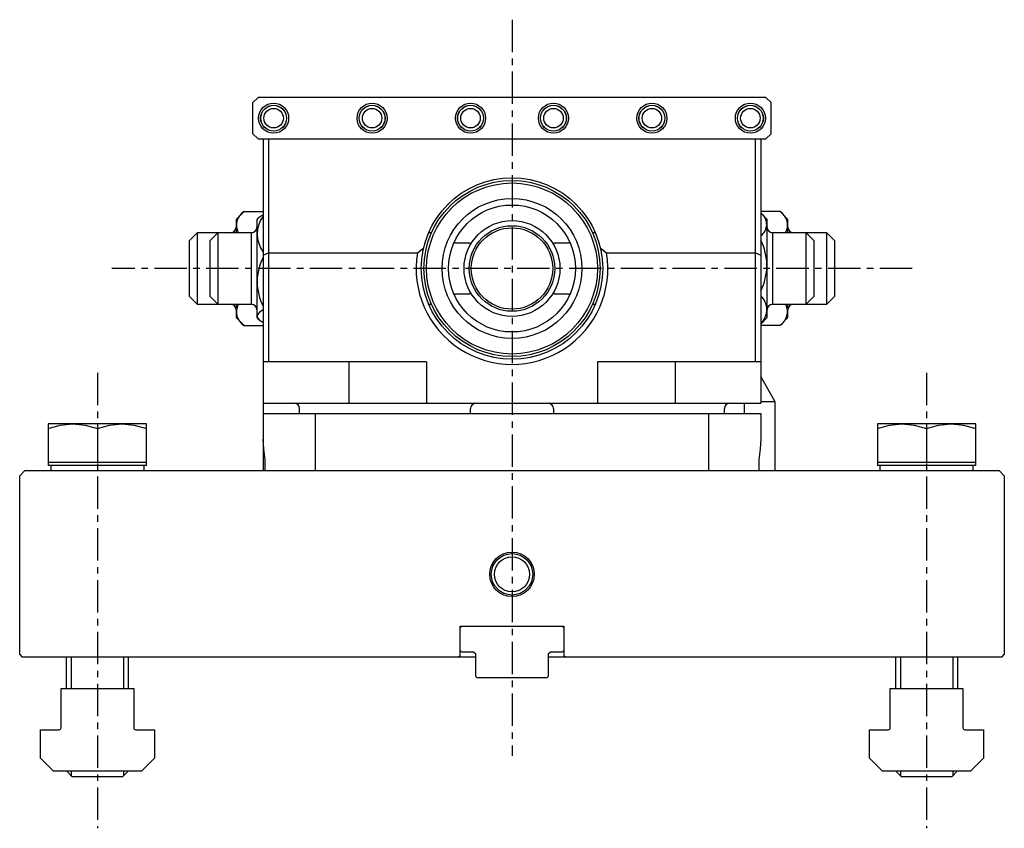
# Model space of a CAD drawing. Extents: x 1 to 1001, y 0 to 851.
# Drawn here: x 100 to 290, y 400 to 556 of the extents above; entities that cross this region are included whole.
import ezdxf

# ---------------------------------------------------------------- set-up
doc = ezdxf.new("R2010")
doc.units = 0
doc.header["$LTSCALE"] = 5
doc.header["$MEASUREMENT"] = 0
doc.linetypes.add('CENTER', pattern=[2, 1.25, -0.25, 0.25, -0.25])
doc.layers.get('0').update_dxf_attribs({"linetype": 'CONTINUOUS'})
doc.layers.add('1', color=1, linetype='CENTER')
doc.layers.add('3', color=3, linetype='CONTINUOUS')

msp = doc.modelspace()

# ---------------------------------------------------------------- linework, layer by layer
for p, q in [((146, 541), (145, 540)), ((145, 534), (145, 540)), ((244, 541), (146, 541)), ((245, 540), (244, 541)), ((245, 534), (245, 540)), ((145, 534), (146, 533)), ((244, 533), (245, 534)), ((146, 533), (244, 533)), ((147, 533), (147, 469)), ((148, 533), (148, 490)), ((242, 490), (242, 533)), ((243, 533), (243, 482)), ((143.23, 518.94), (141.75, 517.47)), ((143.25, 518.97), (147, 518.97)), ((246.75, 518.97), (243, 518.97)), ((248.25, 517.47), (246.8, 518.92)), ((141.75, 517.47), (141.75, 514.9)), ((146.1, 517.82), (145.75, 517.47)), ((145.75, 517.47), (145.75, 498.53)), ((244.25, 517.47), (243.07, 518.65)), ((244.25, 498.53), (244.25, 517.47)), ((248.25, 514.9), (248.25, 517.47)), ((134.25, 514.9), (132.75, 513.4)), ((144.75, 514.9), (134.25, 514.9)), ((134.25, 514.9), (134.25, 501.1)), ((138.25, 514.9), (136.75, 513.4)), ((138.25, 514.9), (138.25, 501.1)), ((144.75, 501.1), (144.75, 514.9)), ((179.46, 514.9), (178.92, 514.9)), ((211.08, 514.9), (210.54, 514.9)), ((255.75, 514.9), (245.25, 514.9)), ((245.25, 514.9), (245.25, 501.1)), ((253.25, 513.4), (251.75, 514.9)), ((251.75, 501.1), (251.75, 514.9)), ((257.25, 513.4), (255.75, 514.9)), ((255.75, 501.1), (255.75, 514.9)), ((132.75, 502.6), (132.75, 513.4)), ((136.75, 502.6), (136.75, 513.4)), ((253.25, 513.4), (253.25, 502.6)), ((257.25, 513.4), (257.25, 502.6)), ((176.74, 511), (177.96, 512)), ((184.12, 512.95), (186.66, 512.95)), ((203.34, 512.95), (205.88, 512.95)), ((212.04, 512), (213.26, 511)), ((147, 510.59), (148, 511)), ((148, 511), (176.74, 511)), ((213.26, 511), (242, 511)), ((242, 511), (243, 510.59)), ((132.75, 502.6), (134.25, 501.1)), ((136.75, 502.6), (138.25, 501.1)), ((186.66, 503.05), (184.13, 503.05)), ((205.87, 503.05), (203.34, 503.05)), ((251.75, 501.1), (253.25, 502.6)), ((255.75, 501.1), (257.25, 502.6)), ((134.25, 501.1), (144.75, 501.1)), ((141.75, 501.1), (141.75, 498.53)), ((178.92, 501.1), (179.46, 501.1)), ((210.54, 501.1), (211.08, 501.1)), ((245.25, 501.1), (255.75, 501.1)), ((248.25, 498.53), (248.25, 501.1)), ((141.75, 498.53), (143.23, 497.06)), ((145.75, 498.53), (146.1, 498.18)), ((243.07, 497.35), (244.25, 498.53)), ((246.8, 497.08), (248.25, 498.53)), ((143.25, 497.03), (147, 497.03)), ((246.75, 497.03), (243, 497.03)), ((178.5, 490), (147, 490)), ((163.5, 490), (163.5, 482)), ((178.5, 490), (178.5, 482)), ((243, 490), (211.5, 490)), ((211.5, 490), (211.5, 482)), ((226.5, 490), (226.5, 482)), ((245.8, 482.3), (243, 487.15)), ((147, 482), (243, 482)), ((154, 480), (154, 481)), ((187, 480), (187, 481)), ((203, 481), (203, 480)), ((236, 480), (236, 481)), ((239.8, 482), (239.8, 480)), ((245.8, 482.3), (243, 482.3)), ((245.8, 469), (245.8, 482.3)), ((147, 480), (243, 480)), ((157, 480), (157, 469)), ((233, 469), (233, 480)), ((243, 480), (243, 475.09)), ((105.5, 478), (105.5, 470)), ((124.5, 478), (105.5, 478)), ((115, 477.15), (115, 470.6)), ((124.5, 470), (124.5, 478)), ((284.5, 478), (265.5, 478)), ((265.5, 478), (265.5, 470)), ((275, 477.15), (275, 470.6)), ((284.5, 470), (284.5, 478)), ((147.12, 473.2), (147, 475.09)), ((243, 475.09), (242.88, 473.2)), ((124.5, 470.6), (105.5, 470.6)), ((124.5, 470), (105.5, 470)), ((106, 470), (106, 469)), ((124, 469), (124, 470)), ((284.5, 470.6), (265.5, 470.6)), ((284.5, 470), (265.5, 470)), ((266, 470), (266, 469)), ((284, 469), (284, 470)), ((100, 468), (101, 469)), ((100, 433.5), (100, 468)), ((101, 469), (289, 469)), ((289, 469), (290, 468)), ((290, 468), (290, 433.5)), ((185, 438.7), (185.3, 439)), ((185, 439), (205, 439)), ((185, 433.3), (185, 439)), ((204.7, 439), (205, 438.7)), ((205, 439), (205, 433.3)), ((100, 433.5), (100.5, 433)), ((185, 433.3), (184.7, 433)), ((185.3, 434), (185, 434.3)), ((187.6, 434), (185.3, 434)), ((188, 433.6), (187.6, 434)), ((188, 429.3), (188, 433.6)), ((202.4, 434), (202, 433.6)), ((202, 433.6), (202, 429.3)), ((204.7, 434), (202.4, 434)), ((205, 434.3), (204.7, 434)), ((205.3, 433), (205, 433.3)), ((289.5, 433), (290, 433.5)), ((188, 433), (100.5, 433)), ((109, 433), (109, 427)), ((121, 427), (121, 433)), ((289.5, 433), (202, 433)), ((269, 433), (269, 427)), ((281, 427), (281, 433)), ((188.3, 429), (188, 429.3)), ((201.7, 429), (188.3, 429)), ((202, 429.3), (201.7, 429)), ((108, 419.4), (108, 427)), ((108, 427), (122, 427)), ((122, 427), (122, 419.4)), ((268, 419.4), (268, 427)), ((268, 427), (282, 427)), ((282, 427), (282, 419.4)), ((104, 413.5), (104, 419)), ((104, 419), (107.6, 419)), ((122.4, 419), (126, 419)), ((126, 419), (126, 413.5)), ((264, 413.5), (264, 419)), ((264, 419), (267.6, 419)), ((282.4, 419), (286, 419)), ((286, 419), (286, 413.5)), ((106.5, 411), (104, 413.5)), ((126, 413.5), (123.5, 411)), ((266.5, 411), (264, 413.5)), ((286, 413.5), (283.5, 411)), ((123.5, 411), (106.5, 411)), ((109.07, 411), (110.07, 410)), ((119.93, 410), (120.93, 411)), ((283.5, 411), (266.5, 411)), ((269.07, 411), (270.07, 410)), ((279.93, 410), (280.93, 411)), ((110.07, 410), (119.93, 410)), ((270.07, 410), (279.93, 410))]:
    msp.add_line(p, q)
at = {"flags": 128}
for points in [[(146.12, 517.81), (146.2, 517.91), (147, 518.41)], [(147, 500.01), (146.3, 499.59), (145.81, 498.97), (145.84, 498.53), (146.2, 498.09), (147, 497.59)], [(105.5, 477.15), (107.83, 477.77), (110.25, 478)], [(110.25, 478), (112.63, 477.78), (115, 477.15)], [(115, 477.15), (117.33, 477.77), (119.75, 478)], [(119.75, 478), (122.12, 477.78), (124.5, 477.15)], [(265.5, 477.15), (267.83, 477.77), (270.25, 478)], [(270.25, 478), (272.63, 477.78), (275, 477.15)], [(275, 477.15), (277.33, 477.77), (279.75, 478)], [(279.75, 478), (282.13, 477.78), (284.5, 477.15)]]:
    msp.add_lwpolyline(points, dxfattribs=at)
for centre, radius in [((149, 537), 2.9), ((168, 537), 2.9), ((187, 537), 2.9), ((203, 537), 2.9), ((222, 537), 2.9), ((241, 537), 2.9), ((149, 537), 2.5), ((149, 537), 2.48), ((149, 537), 1.88), ((168, 537), 2.5), ((168, 537), 2.48), ((168, 537), 1.88), ((187, 537), 2.5), ((187, 537), 2.48), ((187, 537), 1.88), ((203, 537), 2.5), ((203, 537), 2.48), ((203, 537), 1.88), ((222, 537), 2.5), ((222, 537), 2.48), ((222, 537), 1.88), ((241, 537), 2.5), ((241, 537), 2.48), ((241, 537), 1.88), ((195, 508), 17.5), ((195, 508), 17), ((195, 508), 16.5), ((195, 508), 13.5), ((195, 508), 12.25), ((195, 508), 9.25), ((195, 508), 8.25), ((195, 508), 7.85), ((195, 449), 4.3), ((195, 449), 4), ((195, 449), 3.4)]:
    msp.add_circle(centre, radius)
for centre, radius, start, end in [((144.98, 516.33), 3.16, 123.3379, 206.9806), ((245.12, 516.39), 3.05, 330.7111, 57.7022), ((151.52, 514.65), 5.7, 142.4058, 217.5942), ((241.52, 516.48), 2.63, 304.2813, 54.614), ((140.75, 515.9), 1, 270, 0), ((144.75, 515.9), 1, 270, 0), ((245.25, 515.9), 1, 180, 270), ((249.25, 515.9), 1, 180, 270), ((233.45, 508.58), 10.73, 332.7967, 27.2033), ((184.12, 512.45), 0.5, 123.5513, 157.7656), ((184.12, 512.45), 0.5, 90, 123.5501), ((186.66, 512.65), 0.3, 330.8918, 90), ((203.34, 512.65), 0.3, 90, 209.1082), ((205.88, 512.45), 0.5, 56.4499, 90), ((205.88, 512.45), 0.5, 22.2323, 56.4508), ((155.86, 505.43), 10.04, 151.8861, 208.1139), ((195, 508), 18.5, 170.6676, 9.3324), ((195, 508), 9.25, 330.8327, 331.2135), ((184.13, 503.55), 0.5, 202.2766, 236.4733), ((184.13, 503.55), 0.5, 236.4724, 270), ((186.66, 503.35), 0.3, 270, 29.1673), ((203.34, 503.35), 0.3, 150.8327, 270), ((205.87, 503.55), 0.5, 270, 303.5276), ((205.87, 503.55), 0.5, 303.5271, 337.723), ((240.5, 500.06), 3.67, 313.0427, 46.9573), ((140.75, 500.1), 1, 0, 90), ((144.96, 499.65), 3.13, 152.4214, 236.9325), ((144.75, 500.1), 1, 0, 90), ((245.25, 500.1), 1, 90, 180), ((244.93, 499.72), 3.24, 304.0975, 25.28), ((249.25, 500.1), 1, 90, 180), ((153, 481), 1, 0, 90), ((188, 481), 1, 90, 180), ((202, 481), 1, 0, 90), ((237, 481), 1, 90, 180), ((126.16, 469.8), 21.23, 357.8398, 9.2103), ((263.86, 469.78), 21.25, 170.7547, 182.1114), ((107.6, 419.4), 0.4, 270, 0), ((122.4, 419.4), 0.4, 180, 270), ((267.6, 419.4), 0.4, 270, 0), ((282.4, 419.4), 0.4, 180, 270)]:
    msp.add_arc(centre, radius, start, end)
at = {"layer": '1'}
for p, q in [((195, 556), (195, 414)), ((272.25, 508), (117.75, 508)), ((115, 487.9), (115, 400)), ((275, 487.9), (275, 400))]:
    msp.add_line(p, q, dxfattribs=at)
at = {"layer": '3'}
for p, q in [((109.95, 433), (109.95, 427)), ((120.05, 433), (120.05, 427)), ((269.95, 433), (269.95, 427)), ((280.05, 433), (280.05, 427)), ((109.95, 411), (109.95, 410.13)), ((120.05, 411), (120.05, 410.13)), ((269.95, 411), (269.95, 410.13)), ((280.05, 411), (280.05, 410.13))]:
    msp.add_line(p, q, dxfattribs=at)

doc.saveas('drawing.dxf')
